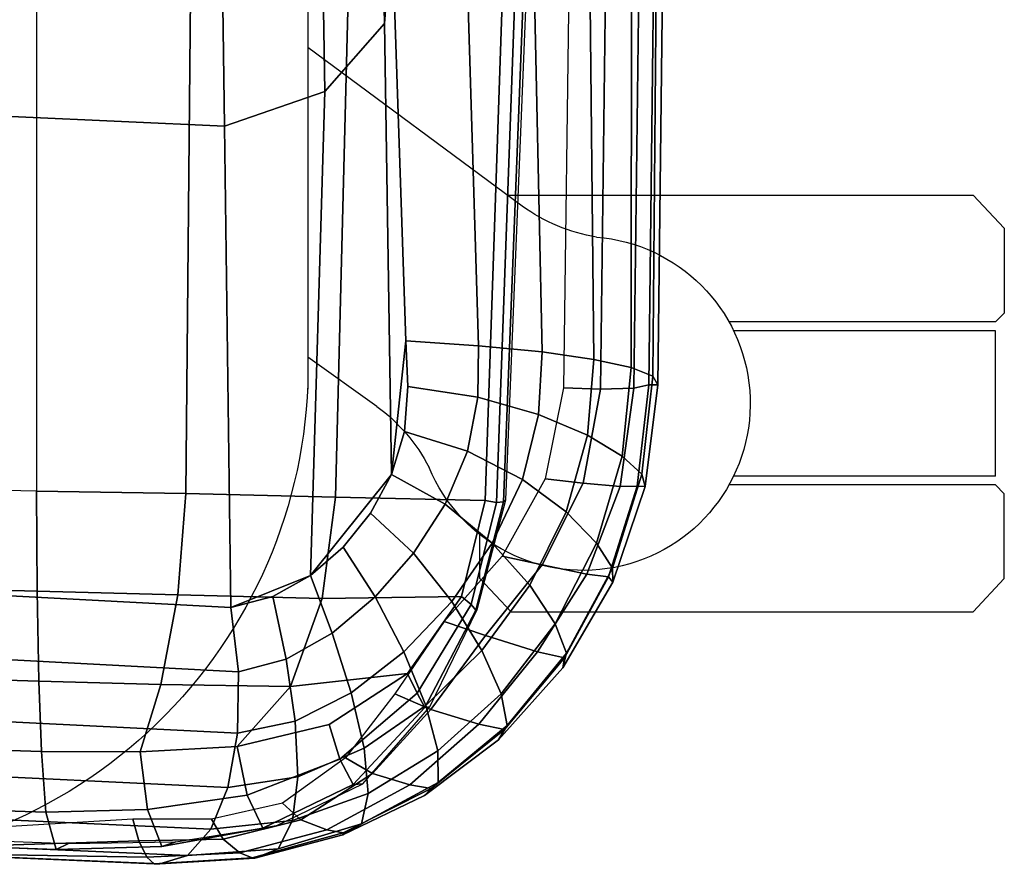
# Model space of a CAD drawing. Units: millimetres. Extents: x 3637 to 6146, y -3479 to 306.
# Drawn here: x 4203 to 4316, y -3385 to -3288 of the extents above; entities that cross this region are included whole.
import ezdxf

# ---------------------------------------------------------------- set-up
doc = ezdxf.new("R2010")
doc.units = ezdxf.units.MM
doc.header["$LTSCALE"] = 200
for name, color, linetype in [('72_HWAP_INSERT', 7, 'Continuous'), ('72_HWAP_SS_D2_ANY', 7, 'Continuous'), ('72_HWAP_SS_D3_AURN-ZODY-SEAT', 7, 'Continuous'), ('72_HWAP_SS_D3_AURN-ZODYRAME', 7, 'Continuous')]:
    doc.layers.add(name, color=color, linetype=linetype)

# ---------------------------------------------------------------- blocks, each defined once
blk = doc.blocks.new('72HCSS3SZT-20-702MA1-FRAME')
mesh = blk.add_polymesh((7, 4))
for k, corner in enumerate([(0.2137511486071162, 0.2481427024831646, 0.4187625205993652), (0.2123236679071852, 0.2488315412556403, 0.4118267036437988), (0.2111575569142587, 0.2445739765171311, 0.4052973056793213), (0.2106524763112247, 0.2376158741026302, 0.4015087287902832), (0.1691662246703345, 0.2465015235866304, 0.4271809505462646), (0.1677204795851139, 0.2472458580014063, 0.4196076725006103), (0.166429242992308, 0.2431119049069821, 0.4119079486846924), (0.1658584566102945, 0.2362110906615271, 0.4074663593292236), (0.1237077348705498, 0.2446566022845218, 0.4297390792846679), (0.1224314319624682, 0.2454200973515981, 0.422081697845459), (0.1212269027710136, 0.2413729848849471, 0.4142595977783203), (0.1207070096024836, 0.2344957883833558, 0.4096950023651123), (0.07817262062962982, 0.2427088287367951, 0.4304112281799316), (0.0770956393716915, 0.2435616109869443, 0.4227242942810058), (0.07596489443676546, 0.2397470424621133, 0.4148911968231201), (0.07549017777273548, 0.2329649709718069, 0.4102464221954346), (0.0326329160707246, 0.2407237512597931, 0.4306890213012695), (0.03175753648247337, 0.2416240354505135, 0.4230268920898437), (0.03070480883252458, 0.2379643266685889, 0.4152837116241455), (0.03027755474977312, 0.2312355464964639, 0.4106131149291992), (-0.01289516281030956, 0.2389141960156849, 0.4316640102386474), (-0.01359007103383192, 0.2397824085201137, 0.4241391304016113), (-0.01453562105962192, 0.2361144880269421, 0.4166846435546875), (-0.01490097091300413, 0.2293581174817518, 0.4121123935699463), (-0.05832154912786791, 0.2370412240998121, 0.4348560150146484), (-0.05887694764169282, 0.2379141117125982, 0.4275236137390137), (-0.05965460729566985, 0.2342753318807809, 0.4204400829315185), (-0.05992787671129918, 0.2275254289634177, 0.4160447116851806)]):
    mesh.set_mesh_vertex(divmod(k, 4), corner)
mesh = blk.add_polymesh((7, 4))
for k, corner in enumerate([(0.2637674755096668, 0.2088315361033892, 0.3832416751861572), (0.2635183870297624, 0.2090595745103201, 0.3819613996505737), (0.262720761300443, 0.2091124540311284, 0.3809474353790283), (0.2614028669340769, 0.2088951707846718, 0.3808938776016235), (0.2605175527569372, 0.2213667690302827, 0.3869334556579589), (0.2603382516863348, 0.221431760219275, 0.385210862159729), (0.2598049993503082, 0.2207990953465924, 0.38374491481781), (0.2587043882376747, 0.2198852703077137, 0.3833912784576416), (0.2550706226356851, 0.2325264076207532, 0.3921181440353393), (0.2545178462969488, 0.2325757505386719, 0.3897289003372192), (0.2536280508029449, 0.230957390020194, 0.3879485342025757), (0.2525226919169654, 0.2286943256403902, 0.387283918762207), (0.247431142233836, 0.2413440622331109, 0.3987621667861938), (0.2463012935622828, 0.2413898685481399, 0.3953536539077759), (0.2447779127105605, 0.2385212209701422, 0.392881106185913), (0.243574861146044, 0.2345208837505197, 0.391659547996521), (0.2375125373837363, 0.2461519325224799, 0.406455277633667), (0.2359894956571225, 0.2463843069053837, 0.4016491998672485), (0.2341740541451145, 0.2426184030555305, 0.3977818971633911), (0.2330571649545163, 0.2370709461247316, 0.3956251489639282), (0.2260403209693322, 0.2479820775988628, 0.413250357055664), (0.2244288640977175, 0.2484850992186693, 0.4071971412658691), (0.2227862802501477, 0.2442651290912181, 0.4019373847961425), (0.2219497034056985, 0.2376546798695927, 0.3988891696929932), (0.2137511486071162, 0.2481427024831646, 0.4187625205993652), (0.2123236679071852, 0.2488315412556403, 0.4118267036437988), (0.2111575569142587, 0.2445739765171311, 0.4052973056793213), (0.2106524763112247, 0.2376158741026302, 0.4015087287902832)]):
    mesh.set_mesh_vertex(divmod(k, 4), corner)
mesh = blk.add_polymesh((7, 4))
for k, corner in enumerate([(-0.06007135147956433, 0.2021216864595772, 0.4121610824584961), (-0.06005529746835236, 0.210706445883261, 0.4125955520629883), (-0.06000731105814339, 0.219203335189377, 0.4138945522308349), (-0.05992788276853389, 0.2275254531850806, 0.4160447116851806), (-0.01505111618098454, 0.203116429518559, 0.4076678974151611), (-0.01503937240704545, 0.2120545467405464, 0.4080843933105469), (-0.01499306800542399, 0.2209416738478467, 0.4095208850860595), (-0.0149009739398025, 0.2293581417106907, 0.4121123935699463), (0.02997373366451939, 0.2040576026920462, 0.4032996320724487), (0.03001468319780543, 0.2135598569875583, 0.4041720352172851), (0.030124375509331, 0.2228347026830306, 0.4067028400421143), (0.03027755172297475, 0.2312355707181268, 0.4106131149291992), (0.07499858350638533, 0.2049987516438705, 0.3989313667297363), (0.07507439041000907, 0.2151231821044348, 0.4004669561386108), (0.07526070413587149, 0.2246955629379954, 0.4045512998580932), (0.07549017171913874, 0.2329649709718069, 0.4102464221954346), (0.120023439409124, 0.2059399248100817, 0.3945631013870239), (0.120135181616206, 0.2166350568804774, 0.3967140117645264), (0.1204001484875334, 0.2264093391422648, 0.4022629220962524), (0.1207069974916521, 0.2344958126050187, 0.4096950023651123), (0.1650482831937552, 0.2068810979835689, 0.3901948360443115), (0.1651822260864719, 0.2180983154321439, 0.3926125663757324), (0.165497541140212, 0.2281822687145905, 0.3989046241760254), (0.1658584566102945, 0.23621111488319, 0.4074663593292236), (0.2100731269820244, 0.2078222469353932, 0.3858265949249268), (0.2101429628382903, 0.2192882379531511, 0.3877171045303345), (0.2103429021844931, 0.2295701927214395, 0.3931290803909301), (0.2106524763112247, 0.2376158983242931, 0.4015087287902832)]):
    mesh.set_mesh_vertex(divmod(k, 4), corner)
mesh = blk.add_polymesh((4, 4))
for k, corner in enumerate([(0.2100731269820244, 0.2078222469353932, 0.3858265949249268), (0.2101429628382903, 0.2192882379531511, 0.3877171045303345), (0.2103429021844931, 0.2295701927214395, 0.3931290803909301), (0.2106524763112247, 0.2376158741026302, 0.4015087287902832), (0.2271844614042493, 0.2080999189347494, 0.3842207094192505), (0.2262650407792535, 0.2196726621623384, 0.3862969150543213), (0.2243091766358702, 0.2299713310276275, 0.3914493137359619), (0.2219497034056985, 0.2376546798695927, 0.3988891696929932), (0.2442936641709821, 0.2084975690813735, 0.382557293510437), (0.2427840421660221, 0.2200992834114004, 0.3851500131607056), (0.239132884216815, 0.2301868217473384, 0.3899343141555786), (0.2330571649545163, 0.2370709461247316, 0.3956251489639282), (0.2614028669340769, 0.2088951950063347, 0.3808938776016235), (0.2587043882376747, 0.2198852945293766, 0.3833912784576416), (0.2525226919169654, 0.2286943256403902, 0.387283918762207), (0.2435748369207431, 0.2345208837505197, 0.391659547996521)]):
    mesh.set_mesh_vertex(divmod(k, 4), corner)
mesh = blk.add_polymesh((7, 4))
for k, corner in enumerate([(0.2100731269820244, 0.2078222469353932, 0.3858265949249268), (0.2271844614042493, 0.2080999189347494, 0.3842207094192505), (0.2442936641709821, 0.2084975690813735, 0.382557293510437), (0.2614028669340769, 0.2088951950063347, 0.3808938776016235), (0.2100734903324337, 0.1385565135933575, 0.3858361389160156), (0.2278039245611581, 0.1388775090235868, 0.38242893409729), (0.2460662546145613, 0.1392135592468549, 0.3775118650436401), (0.2637966646179848, 0.1395345546698081, 0.3741046602249145), (0.210073853682843, 0.06929077420500107, 0.3858456829071045), (0.227965809059242, 0.06946237831289181, 0.3815096588134765), (0.2465282903685875, 0.06963717989856377, 0.3748706018447876), (0.2644202699666494, 0.06980878400645452, 0.370534553527832), (0.2100741928115895, 2.504027361283079e-05, 0.385855251121521), (0.2280128749844152, 1.653636718401685e-05, 0.3812023859024048), (0.2466622211468348, 7.896000170148909e-06, 0.3739788684844971), (0.2646009033196606, -6.079062586650252e-07, 0.3693260032653808), (0.2100745561583608, -0.06924069247179432, 0.3858647951126098), (0.2279684494023968, -0.06942962836910738, 0.381513025856018), (0.2465347822180775, -0.0696223128325073, 0.3748526523590088), (0.2644286754621135, -0.06981124872982036, 0.370500883102417), (0.2100748952871072, -0.1385064318674267, 0.3858743633270263), (0.227803948782821, -0.1388442988391034, 0.3824531816482544), (0.2460642198566347, -0.1391973901772872, 0.3775240978240967), (0.2637932491306856, -0.1395352571489639, 0.3741029403686523), (0.210074507715035, -0.2077842405342381, 0.3858638746261597), (0.2271844614042493, -0.2080665391913499, 0.3842206851959228), (0.2442936641709821, -0.2084808549916488, 0.382557293510437), (0.2614028669340769, -0.2088951707846718, 0.3808938776016235)]):
    mesh.set_mesh_vertex(divmod(k, 4), corner)
mesh = blk.add_polymesh((7, 4))
for k, corner in enumerate([(0.2637674755096668, -0.2088315118817263, 0.3832416751861572), (0.2635183870297624, -0.2090595745103201, 0.3819613996505737), (0.262720761300443, -0.2091124540311284, 0.3809474353790283), (0.2614028669340769, -0.2088951707846718, 0.3808938776016235), (0.266605359458481, -0.1395527221684461, 0.3762414726257324), (0.2662402654641483, -0.1397284018530627, 0.3750154573440552), (0.2652271732331428, -0.1397389268895495, 0.3741022621154785), (0.2637932491306856, -0.1395352571489639, 0.3741029403686523), (0.2672143581403361, -0.0698186489607906, 0.3726662063598633), (0.2668561193459027, -0.06991858834953746, 0.3714332389831543), (0.2658557443610334, -0.06992572818126064, 0.3705071327209473), (0.2644286754621135, -0.06981124872982036, 0.370500883102417), (0.2673851568215468, -3.774766810238361e-08, 0.3714605871200561), (0.2670272813811607, -1.855660229921341e-07, 0.3702355892181396), (0.2660275846465083, -4.600879037752748e-07, 0.3693242834091187), (0.2646009033196606, -6.079062586650252e-07, 0.3693260032653808), (0.267217628286744, 0.06981908497982658, 0.3726486686706543), (0.2668563615807216, 0.06991826739249518, 0.3714289756774902), (0.2658503667844343, 0.06992401438037632, 0.3705275287628174), (0.2644202699666494, 0.06980878400645452, 0.370534553527832), (0.2666061346062634, 0.1395526373889879, 0.3762412546157837), (0.2662417188657855, 0.1397281596218818, 0.3750157238006592), (0.2652299104702251, 0.1397383939765859, 0.3741034732818603), (0.2637966646179848, 0.1395345546698081, 0.3741046602249145), (0.2637674755096668, 0.2088315361033892, 0.3832416751861572), (0.2635183870297624, 0.2090595745103201, 0.3819613996505737), (0.262720761300443, 0.2091124540311284, 0.3809474353790283), (0.2614028669340769, 0.2088951707846718, 0.3808938776016235)]):
    mesh.set_mesh_vertex(divmod(k, 4), corner)
blk = doc.blocks.new('72HCSS3SZT-20-702MA1-SEAT')
for points in [[(0.2414439592357667, 0.217488396265253, 0.4407036231994629), (0.2371291547788132, 0.2198979633321869, 0.4424160671234131), (0.2323182807922421, 0.2211512056383071, 0.4440351543426513)], [(0.2506895189289935, 0.2058998109787353, 0.4360083187103271), (0.2482962057110853, 0.2103420543644461, 0.43741826171875), (0.2451860273358761, 0.2142443355551222, 0.4390107032775879), (0.2414439592357667, 0.217488396265253, 0.4407036231994629)], [(0.2523272823345906, 0.1906176284755929, 0.433743631362915), (0.2525712354654388, 0.1958378161434666, 0.4341925865173339), (0.2521894515994063, 0.2010088546740008, 0.4348915748596191), (0.2506895189289935, 0.2058998109787353, 0.4360083187103271)]]:
    blk.add_3dface(points)
mesh = blk.add_polymesh((9, 4))
for k, corner in enumerate([(0.223539189719304, 0.2504798418012797, 0.4053677713394165), (0.2226866739256366, 0.2497360160850803, 0.4030093154907227), (0.2217969995508611, 0.2478544933328521, 0.4014352836608887), (0.221115573120187, 0.2453541372306063, 0.4010799516677857), (0.1890037008270156, 0.2489984884232399, 0.4144249462127685), (0.1885292627339368, 0.2491364645029535, 0.4128593441009522), (0.1883148983943101, 0.2489094434713479, 0.4126726306915283), (0.1880069351209386, 0.2473441562688095, 0.413046590423584), (0.1535239745135186, 0.2474866621050751, 0.4184800281524658), (0.1531040510162711, 0.2476012142215041, 0.4169932487487793), (0.1529203049649368, 0.2473754285820178, 0.4167281002044678), (0.1526547325120191, 0.2459272127161967, 0.4170129665374755), (0.117849662208755, 0.2459707178131794, 0.4203292854309082), (0.1174965466489084, 0.2460189464545692, 0.4189762187957763), (0.1173369754797022, 0.2457332323101582, 0.4186416946411133), (0.1171210487373173, 0.2444173484836938, 0.4188230304718017), (0.08213145117770182, 0.2444552095403196, 0.4210063274383545), (0.08184992766473442, 0.2444271831482183, 0.4198169136047363), (0.08170885705840192, 0.2440722871760954, 0.4194221218109131), (0.08154488329819287, 0.2429078233690234, 0.4194951309204101), (0.04640866193949478, 0.2429399677275796, 0.4214236469268799), (0.04619883039049455, 0.2428356863019872, 0.4204037963867187), (0.0460764147755981, 0.2424116327310912, 0.4199595890045166), (0.04596448786105611, 0.2413986131650745, 0.4199301334381103), (0.01068921854675864, 0.2414244594547199, 0.4220545677185059), (0.01054647198907332, 0.2412538787830272, 0.4211720149993896), (0.01044877779349918, 0.2407698966999305, 0.4206650691986084), (0.01038679408520693, 0.2398891849516076, 0.4205356197357177), (-0.02499518883269047, 0.239908539391763, 0.4236952621459961), (-0.02507919835989014, 0.2396914983764873, 0.4229199703216552), (-0.02513844559143763, 0.239165949060407, 0.4223875415802002), (-0.02515381529156002, 0.2383792964901659, 0.4221975337982178), (-0.06059570174329565, 0.2383936367041315, 0.4266717277526855), (-0.06063513126355247, 0.2381599300351809, 0.4259279262542724), (-0.06063837718829745, 0.2376204038591823, 0.4253686580657959), (-0.06061376628713333, 0.2368703769679996, 0.4251464817047119)]):
    mesh.set_mesh_vertex(divmod(k, 4), corner)
mesh = blk.add_polymesh((2, 9))
for k, corner in enumerate([(0.223539189719304, 0.2504798418012797, 0.4053677713394165), (0.1890037008270156, 0.2489984884232399, 0.4144249462127685), (0.1535239745135186, 0.2474866621050751, 0.4184800281524658), (0.117849662208755, 0.2459707178131794, 0.4203292854309082), (0.08213145117770182, 0.2444552095403196, 0.4210063274383545), (0.04640866193949478, 0.2429399677275796, 0.4214236469268799), (0.01068921854675864, 0.2414244594547199, 0.4220545677185059), (-0.02499518883269047, 0.239908539391763, 0.4236952621459961), (-0.06059570174329565, 0.2383936367041315, 0.4266717277526855), (0.2241765054714051, 0.2504798418012797, 0.4195687213897705), (0.1893525530831539, 0.2489892351150047, 0.4270390018463134), (0.1538426929473644, 0.2474771907800459, 0.4305483806610107), (0.1181863180172513, 0.245962578774197, 0.4320822017669678), (0.08250053596566431, 0.2444485723463004, 0.4326849750518799), (0.04681126272771508, 0.2429348323857994, 0.433071773147583), (0.0111264170591312, 0.2414208017362398, 0.4337231868743897), (-0.02452443874062737, 0.2399062623953796, 0.4353765258789062), (-0.06006923193854163, 0.238393321800686, 0.4385595680236816)]):
    mesh.set_mesh_vertex(divmod(k, 9), corner)
mesh = blk.add_polymesh((9, 7))
for k, corner in enumerate([(-0.06006923193854163, 0.238393321800686, 0.4385595680236816), (-0.0591293728830351, 0.2372636184663861, 0.4460676368713379), (-0.05817768678753055, 0.2339239967332105, 0.4528826278686523), (-0.05729957904986804, 0.2287067764264066, 0.458404093170166), (-0.05657499876178917, 0.222060694693937, 0.4621201454162597), (-0.05607051162587595, 0.214590608025901, 0.4636871040344238), (-0.05583011326962151, 0.2069769012450706, 0.4629790561676025), (-0.02452443874062737, 0.2399062623953796, 0.4353765258789062), (-0.02346567493805196, 0.2388163822179195, 0.4428574645996093), (-0.0223823729029391, 0.2355699476247537, 0.4496738605499268), (-0.02138233856021543, 0.2304749340037233, 0.4552213901519775), (-0.02056745976369712, 0.2239519310023752, 0.4589812866210937), (-0.02002173998334911, 0.2165794643369736, 0.4606036682128906), (-0.01980567244390841, 0.2090095291132457, 0.4599505588531494), (0.0111264170591312, 0.2414208017362398, 0.4337231868743897), (0.01244097087328555, 0.2403526983252959, 0.441113627243042), (0.01372704032837646, 0.2371438583359122, 0.4478864212036133), (0.01486105086951284, 0.2321005373014486, 0.4534408786773682), (0.01572651251626667, 0.2256315765407635, 0.4572545509338379), (0.01623672846471891, 0.2183084285716177, 0.4589755699157715), (0.01633097992089461, 0.2107707103714347, 0.4584484218597412), (0.04681126272771508, 0.2429348323857994, 0.433071773147583), (0.04847256817811285, 0.241879155539209, 0.4403188598632812), (0.05000810005731182, 0.238677509878471, 0.4469917568206787), (0.05128315849287901, 0.2336474390031071, 0.4525061973571777), (0.0521717609881307, 0.227195119667158, 0.4563461761474609), (0.0525945731169486, 0.2198957347864052, 0.4581683517456054), (0.05250171904481249, 0.2123851224896498, 0.4578038875579834), (0.08250053596566431, 0.2444485723463004, 0.4326849750518799), (0.08455417757068062, 0.2434029724099673, 0.439766374206543), (0.0863627941616869, 0.2401991466540494, 0.4463211582183838), (0.08778278379395488, 0.2351708198548295, 0.4517852142333984), (0.08868116645680857, 0.2287240234363708, 0.455650772857666), (0.08899089803526294, 0.221441497989872, 0.4575853931427002), (0.08867839894446661, 0.2139578220376279, 0.4574060436248779), (0.1181863180172513, 0.245962578774197, 0.4320822017669678), (0.1206320626261004, 0.2449300836597104, 0.4389929233551025), (0.1227131492632907, 0.2417316112550907, 0.4454170951843262), (0.1242772616387811, 0.2367148147604894, 0.4508144886016845), (0.1251846190461947, 0.2302833517096587, 0.4546893489837646), (0.1253806584354606, 0.2230251949295052, 0.4567239147186279), (0.1248482660303125, 0.2155714832333615, 0.4567246898651123), (0.1538426929473644, 0.2474771907800459, 0.4305483806610107), (0.1566341407778964, 0.2464663028731593, 0.4373027164459228), (0.1589620631202706, 0.243298012734158, 0.4435943866729736), (0.160663836668391, 0.2383244306547567, 0.4489094207763672), (0.1615909360880323, 0.2319395006197738, 0.4527681484222412), (0.1616969494825753, 0.2247281433083117, 0.4548712661743164), (0.1609764144886867, 0.217310742380505, 0.4550216930389404), (0.1893525530831539, 0.2489892351150047, 0.4270390018463134), (0.1923970014577208, 0.2480150697738281, 0.433675951385498), (0.1949207451834809, 0.24492172661121, 0.4398568725585937), (0.1967474384291563, 0.2400483322126092, 0.4450915336608887), (0.197716068745649, 0.2337659637487377, 0.448916833114624), (0.1977796186438354, 0.2266412532771938, 0.4510514411926269), (0.1969344788558374, 0.2192709909431869, 0.4513009414672851), (0.2241765054714051, 0.2504798418012797, 0.4195687213897705), (0.2273458129893697, 0.2495358587257215, 0.426182271194458), (0.2300159988408268, 0.2465116004968877, 0.4323738506317139), (0.2319839262017922, 0.2417290920275263, 0.4376465908050537), (0.2330621791843441, 0.2355385057453532, 0.4415277008056641), (0.2331817939775647, 0.228487313077494, 0.443726985168457), (0.2323182807922421, 0.2211512056383071, 0.4440351543426513)]):
    mesh.set_mesh_vertex(divmod(k, 7), corner)
mesh = blk.add_polymesh((9, 4))
for k, corner in enumerate([(0.221115573120187, 0.2453541372306063, 0.4010799516677857), (0.2217969995508611, 0.2478544933328521, 0.4014352836608887), (0.2226866739256366, 0.2497360160850803, 0.4030093154907227), (0.223539189719304, 0.2504798418012797, 0.4053677713394165), (0.2300908489232825, 0.2453758413321339, 0.3950142850875855), (0.2314216785416647, 0.2476496608724119, 0.3957938886642456), (0.2333603441220475, 0.2492114841443254, 0.3982761014938354), (0.2347457731229952, 0.2497825975442538, 0.4011830461502075), (0.2382373477921647, 0.2435382839175873, 0.3883336366653442), (0.2403458189000958, 0.2454477361679892, 0.3893235471725464), (0.2433145814902673, 0.2465991193748778, 0.3925134202957153), (0.2451705970779585, 0.2469477657286916, 0.3959581228256225), (0.2454204364767065, 0.2383684202213772, 0.3821326343536377), (0.2485373489362246, 0.2401503366490942, 0.3834163011550903), (0.2527936298356508, 0.2414413431179128, 0.3876000089645386), (0.2552239805227146, 0.2418630954707623, 0.3918013998031616), (0.2510782791141537, 0.2310367214231519, 0.3765852016448974), (0.2552105365757598, 0.2327998889959417, 0.3776564540863037), (0.2606813751226582, 0.2344876009010477, 0.3819595344543457), (0.2636294025433017, 0.2351205806698999, 0.3864791955947876), (0.2567235982896818, 0.2227298883444746, 0.3725951351165772), (0.2614721456520783, 0.2243480792967603, 0.3730071981430054), (0.267416453360056, 0.2261980632756604, 0.3766000020980835), (0.2704831024166197, 0.2269160427094903, 0.3809912069320678), (0.2633528932565241, 0.2152765157734393, 0.3683878580093384), (0.2679541870129469, 0.2162714162841439, 0.3681670381546021), (0.2730396566403215, 0.2173403190608951, 0.3710327062606811), (0.2755249216097582, 0.2176356256459258, 0.3752539602279663), (0.2682669343957969, 0.2064029779430712, 0.3646536624908447), (0.2726337463391246, 0.2068971096014138, 0.3639297241210938), (0.2768697038663959, 0.2073023174307309, 0.366178133392334), (0.2788134321199323, 0.2072388038650388, 0.3702237197875977), (0.2703664428699994, 0.1960123331082286, 0.3623928750991821), (0.2746025941851258, 0.1961596351611661, 0.3614689247131347), (0.2784387941355817, 0.1960216954248608, 0.3634661380767822), (0.2801353717804886, 0.195665164377715, 0.367435905456543)]):
    mesh.set_mesh_vertex(divmod(k, 4), corner)
mesh = blk.add_polymesh((2, 9))
for k, corner in enumerate([(0.2801353717804886, 0.195665164377715, 0.367435905456543), (0.2788134321199323, 0.2072388038650388, 0.3702237197875977), (0.2755249216097582, 0.2176356256459258, 0.3752539602279663), (0.2704831024166197, 0.2269160427094903, 0.3809912069320678), (0.2636294025433017, 0.2351205806698999, 0.3864791955947876), (0.2552239805227146, 0.2418630954707623, 0.3918013998031616), (0.2451705970779585, 0.2469477657286916, 0.3959581228256225), (0.2347457731229952, 0.2497825975442538, 0.4011830461502075), (0.223539189719304, 0.2504798418012797, 0.4053677713394165), (0.2811630222313397, 0.195665164377715, 0.3903304866790772), (0.2797399259579834, 0.2072702457444393, 0.3910187925338745), (0.2760363729466917, 0.2182410150562646, 0.3927606193542481), (0.2703031957644271, 0.2280524316811352, 0.3955933921813964), (0.2629613958342816, 0.2362778259266634, 0.3995524044036865), (0.2544599525463127, 0.2426508380885934, 0.4044904750823974), (0.2451478755938297, 0.2471633775712689, 0.409989073562622), (0.2350748954777373, 0.2498323038089438, 0.4153457233428955), (0.2241765054714051, 0.2504798418012797, 0.4195687213897705)]):
    mesh.set_mesh_vertex(divmod(k, 9), corner)
mesh = blk.add_polymesh((9, 7))
for k, corner in enumerate([(0.2241765054714051, 0.2504798418012797, 0.4195687213897705), (0.2273458129893697, 0.2495358587257215, 0.426182271194458), (0.2300159988408268, 0.2465116004968877, 0.4323738506317139), (0.2319839262017922, 0.2417290920275263, 0.4376465908050537), (0.2330621791843441, 0.2355385057453532, 0.4415277008056641), (0.2331817939775647, 0.228487313077494, 0.443726985168457), (0.2323182807922421, 0.2211512056383071, 0.4440351543426513), (0.2350748954777373, 0.2498323038089438, 0.4153457233428955), (0.2377503862371668, 0.2487637886079028, 0.4222047039031982), (0.2393663244256459, 0.2455215204245178, 0.4288448993682861), (0.2399831714647007, 0.2405071220418904, 0.4346750667572021), (0.2396779090886412, 0.2341492010091315, 0.4391271690368652), (0.2386461648929981, 0.2270649192796554, 0.441810290145874), (0.2371291547788132, 0.2198979633321869, 0.4424160671234131), (0.2451478755938297, 0.2471633775712689, 0.409989073562622), (0.247283743286971, 0.2459039583191043, 0.417256653213501), (0.2480260187148815, 0.2424307207111269, 0.4244830532073974), (0.2475582662591478, 0.2372519186028512, 0.4310074127197265), (0.2460830413801887, 0.2308997142827138, 0.4361894123077392), (0.243921521185257, 0.2240719091423671, 0.4395518039703369), (0.2414439592357667, 0.217488396265253, 0.4407036231994629), (0.2544599525463127, 0.2426508380885934, 0.4044904750823974), (0.2560233745571168, 0.2411883546810714, 0.4122360294342041), (0.2560065393445257, 0.2375555337930564, 0.4200418029785156), (0.2546243078249972, 0.2323614225388155, 0.4272234382629395), (0.252113874816132, 0.2262343740439974, 0.433113243484497), (0.2488311294546293, 0.2199361877428601, 0.4371865898132324), (0.2451860273358761, 0.2142443355551222, 0.4390107032775879), (0.2629613958342816, 0.2362778259266634, 0.3995524044036865), (0.2639422225947783, 0.2346578666692949, 0.4077705074310303), (0.2632392131818051, 0.2310304233542411, 0.4160521724700927), (0.261047970961954, 0.2260634542471962, 0.4237424491882324), (0.2575900909432676, 0.2204392578132683, 0.4301988380432129), (0.2532061288839031, 0.2149364686993067, 0.4348988418579101), (0.2482962057110853, 0.2103420543644461, 0.43741826171875), (0.2703031957644271, 0.2280524316811352, 0.3955933921813964), (0.2707342014327878, 0.2263722047791816, 0.4042250358581543), (0.2694270380015951, 0.2229931474721525, 0.4128350723266601), (0.2665333435070352, 0.2185692895873217, 0.4208422386169434), (0.2622346475618542, 0.2137639142965782, 0.4276734107971191), (0.2568314647687657, 0.2092995307903038, 0.4328526004791259), (0.2506895189289935, 0.2058998109787353, 0.4360083187103271), (0.2760363729466917, 0.2182410150562646, 0.3927606193542481), (0.2759939336792741, 0.216628225898603, 0.4017154022216797), (0.2741752220135822, 0.2137659248328418, 0.4105179172515869), (0.2706888553620956, 0.2102059192693559, 0.4186792892456054), (0.2656767824155395, 0.2065048854856286, 0.4257151969909668), (0.2593999610908213, 0.2032463876748807, 0.4312183494567871), (0.2521894515994063, 0.2010088546740008, 0.4348915748596191), (0.2797399259579834, 0.2072702457444393, 0.3910187925338745), (0.2793383758544223, 0.205876968386292, 0.4001894779205322), (0.2770971609097614, 0.2038096769319964, 0.409096443939209), (0.2731127626429952, 0.2014190646150382, 0.4173257381439209), (0.2675172466260847, 0.1990575202944456, 0.4244653217315674), (0.2605618087764014, 0.197081514452293, 0.4301659912109375), (0.2525712354654388, 0.1958378161434666, 0.4341925865173339), (0.2811630222313397, 0.195665164377715, 0.3903304866790772), (0.2805950820911676, 0.1946651648540865, 0.3995714923858643), (0.278118222617195, 0.1936744186386932, 0.4084891651153564), (0.2738469232572243, 0.1927348684330354, 0.4167066383361816), (0.26793211956101, 0.1918889050502912, 0.4238479175567627), (0.2606439016344666, 0.19117435321823, 0.4295945629119873), (0.2523272823345906, 0.1906176284755929, 0.433743631362915)]):
    mesh.set_mesh_vertex(divmod(k, 7), corner)
mesh = blk.add_polymesh((9, 9))
for k, corner in enumerate([(0.2323182807922421, 0.2211512056383071, 0.4440351543426513), (0.1969344788558374, 0.2192709909431869, 0.4513009414672851), (0.1609764144886867, 0.217310742380505, 0.4550216930389404), (0.1248482660303125, 0.2155714832333615, 0.4567246898651123), (0.08867839894446661, 0.2139578220376279, 0.4574060436248779), (0.05250171904481249, 0.2123851224896498, 0.4578038875579834), (0.01633097992089461, 0.2107707103714347, 0.4584484218597412), (-0.01980567244390841, 0.2090095291132457, 0.4599505588531494), (-0.05583011326962151, 0.2069769012450706, 0.4629790561676025), (0.2315871480932401, 0.1660429414769169, 0.4378609672546386), (0.1962140649811772, 0.1644442018514383, 0.4449260883331299), (0.1602842934626096, 0.1629684803992859, 0.4481178993225097), (0.124196125601884, 0.1618255390203558, 0.4490729766845703), (0.08807209510632674, 0.1608628070825944, 0.4488970184326171), (0.05194125180423725, 0.1599375001896988, 0.4484375988006591), (0.01581049630476627, 0.1589086749081616, 0.4483342136383057), (-0.02029787380524795, 0.1576149190877913, 0.4493073616027832), (-0.05631158823962323, 0.1558768589966348, 0.452135241317749), (0.2308146903997113, 0.1108181994422921, 0.4328914546966552), (0.1954606831568526, 0.1096611116445274, 0.4398345386505127), (0.1595811750412395, 0.1086708135626395, 0.4427045185089111), (0.1235640663144295, 0.1079803033862845, 0.4432046333312988), (0.0875214867592149, 0.1074501031907857, 0.4425071468353271), (0.05147210044742678, 0.1069480504957028, 0.44152610206604), (0.01541240408550948, 0.1063433756862651, 0.4409677543640136), (-0.02064570565198665, 0.1054899515147554, 0.441619119644165), (-0.05664035935478751, 0.1042280736000976, 0.4443249137878418), (0.2303445640573045, 0.05544931044278201, 0.4298644592285156), (0.1950020871154265, 0.05484361219714629, 0.4367316757202148), (0.1591529671677563, 0.0543471187556861, 0.4394017646789551), (0.1231788427357969, 0.05402414913260145, 0.4396192417144775), (0.08718553948347108, 0.05379350671864813, 0.4385976955413818), (0.05118542342097498, 0.05357790093694348, 0.4372926879882812), (0.01516870529667358, 0.05330078001134098, 0.4364517024993896), (-0.02085900416204822, 0.05287738046899904, 0.4369031768798828), (-0.0568421215066337, 0.05221572632581228, 0.4395331035614014), (0.2301845447545929, 3.898901923093945e-06, 0.4288335628509521), (0.1948459314335196, 3.922854375559837e-06, 0.4356732131958008), (0.1590069610610954, 3.985980583820492e-06, 0.4382706806182861), (0.1230471768394636, 4.07523475587368e-06, 0.4383854507446289), (0.08707032122765668, 4.177541995886713e-06, 0.437246227645874), (0.0510866528020415, 4.279856511857361e-06, 0.4358234947204589), (0.01508428094530245, 4.369110683910549e-06, 0.434879850769043), (-0.02093328045521048, 4.432244168128818e-06, 0.435258655166626), (-0.05691255083002034, 4.46826743427664e-06, 0.4378610641479492), (0.23034793109764, -0.05544038415246177, 0.4298863086700439), (0.195005345154641, -0.05483457083755638, 0.4367537189483642), (0.1591559708613204, -0.05433777460712008, 0.4394241954803467), (0.1231814709681203, -0.05401437501859618, 0.4396422538757324), (0.0871877498611866, -0.05378324208140839, 0.4386213859558105), (0.05118720989048597, -0.05356713972287253, 0.4373170082092285), (0.01517012841577525, -0.05328958277823403, 0.4364765556335449), (-0.02085783992879442, -0.05286588650051272, 0.4369284175872802), (-0.05684105568070663, -0.05220408702007262, 0.4395585380554199), (0.2308141817084106, -0.1108102178550325, 0.432888402557373), (0.1954601502402511, -0.1096531906150631, 0.4398303237915039), (0.1595805452343484, -0.1086630863210303, 0.4426972030639648), (0.123563315391948, -0.107972842597519, 0.4431930061340332), (0.08752059655307676, -0.1074429451909964, 0.4424905296325684), (0.05147106490039732, -0.1069412074066349, 0.4415045917510986), (0.01541124741925159, -0.106336799050041, 0.4409418838500976), (-0.02064695012450102, -0.1054835565591929, 0.4415901969909668), (-0.05664163107940112, -0.1042217270878609, 0.444294828414917), (0.2315827878956043, -0.1660380120301852, 0.4378330619812011), (0.1962099349038908, -0.1644388727218029, 0.4449005569458008), (0.1602807810777449, -0.1629621459942427, 0.4480985206604003), (0.1241934973731986, -0.1618177512136754, 0.4490624153137207), (0.08807047214577324, -0.1608533720936975, 0.4488964855194091), (0.05194064016177435, -0.159926430133055, 0.4484470943450928), (0.01581076276124804, -0.1588961514498806, 0.4483524780273437), (-0.02029698662590818, -0.1576013903613784, 0.4493318271636963), (-0.05631046790949767, -0.1558629184728488, 0.4521620323181152), (0.2323182807922421, -0.2211424852357595, 0.4440351543426513), (0.1969344788558374, -0.2192622705479153, 0.4513009414672851), (0.1609764144886867, -0.2173020219779573, 0.4550216930389404), (0.1248482660303125, -0.2155627628308139, 0.4567246898651123), (0.08867839894446661, -0.2139491016423563, 0.4574060436248779), (0.05250171904481249, -0.2123764020943781, 0.4578038875579834), (0.01633097992089461, -0.210761989976163, 0.4584484218597412), (-0.01980567395730759, -0.209000808717974, 0.4599505588531494), (-0.05583011326962151, -0.2069681566208601, 0.4629790561676025)]):
    mesh.set_mesh_vertex(divmod(k, 9), corner)
mesh = blk.add_polymesh((9, 4))
for k, corner in enumerate([(0.2523272823345906, 0.1906176284755929, 0.433743631362915), (0.2506895189289935, 0.2058998109787353, 0.4360083187103271), (0.2414439592357667, 0.217488396265253, 0.4407036231994629), (0.2323182807922421, 0.2211512056383071, 0.4440351543426513), (0.250731328393158, 0.1430592426331714, 0.4300364933013916), (0.2499058458342915, 0.1542918661143631, 0.4312580757141113), (0.2430546167379362, 0.1620720598220942, 0.4340323249816894), (0.2315871480932401, 0.1660429414769169, 0.4378609672546386), (0.2495549467093952, 0.09542237319692504, 0.4273268718719482), (0.2488341815951571, 0.1033805720362579, 0.427962540435791), (0.2421774415961409, 0.1083218280764413, 0.429648726272583), (0.2308146903997113, 0.1108181994422921, 0.4328914546966552), (0.2488294338218111, 0.04772864556434797, 0.4256555591583252), (0.2481748952850467, 0.05184887008363148, 0.4259397472381591), (0.2416411129015614, 0.05424619226687355, 0.4269732112884521), (0.2303445640573045, 0.05544931044278201, 0.4298644592285156), (0.2485874185549619, 4.030742275062948e-06, 0.4250940139770508), (0.2479541238790262, 3.996567102149129e-06, 0.4252565040588379), (0.2414598255163583, 3.933084371965379e-06, 0.4260639644622802), (0.2301845447545929, 3.898901923093945e-06, 0.4288335628509521), (0.2488347387297836, -0.04772019162192009, 0.4256675254821777), (0.2481796672836936, -0.05184028897201642, 0.4259542812347412), (0.2416449644078966, -0.05423739313846454, 0.426992493057251), (0.23034793109764, -0.05544038415246177, 0.4298863086700439), (0.2495547286998772, -0.09541413727129111, 0.4273264358520508), (0.2488338909133745, -0.1033723966611433, 0.4279614261627197), (0.2421770055771049, -0.108313773824193, 0.4296463523864746), (0.2308141817084106, -0.1108102178550325, 0.432888402557373), (0.2507492052063753, -0.1430491051651188, 0.4300622184753418), (0.2499179574951995, -0.1542830730468268, 0.431269896697998), (0.2430560216889717, -0.1620657738676528, 0.4340183238983154), (0.2315827878956043, -0.1660380120301852, 0.4378330619812011), (0.2523272823345906, -0.1906089080803213, 0.433743631362915), (0.2506895189289935, -0.2058910905834637, 0.4360083187103271), (0.2414439592357667, -0.2174796758627053, 0.4407036231994629), (0.2323182807922421, -0.2211424852357595, 0.4440351543426513)]):
    mesh.set_mesh_vertex(divmod(k, 4), corner)
mesh = blk.add_polymesh((9, 4))
for k, corner in enumerate([(0.2801353717804886, -0.1956564439751673, 0.367435905456543), (0.2784387941355817, -0.1960129750223132, 0.3634661380767822), (0.2746025941851258, -0.1961509147658944, 0.3614689247131347), (0.2703664428699994, -0.196003612705681, 0.3623928750991821), (0.2807275836930785, -0.1468397047065082, 0.363378134727478), (0.2790464363097271, -0.1471513378128293, 0.3593979755401611), (0.2752388441076619, -0.147250932022871, 0.3573814804077148), (0.2710181230540911, -0.1471020191165735, 0.3582950632095337), (0.2811536962508399, -0.09793844418163644, 0.3604860147476196), (0.2794843940719147, -0.09816733646584908, 0.356496166229248), (0.2756988451001234, -0.09823203697305871, 0.354461721611023), (0.2714899692546169, -0.09811453566362616, 0.3553656150817871), (0.2814104635253898, -0.04898107638291549, 0.3587556213378906), (0.2797481134402915, -0.04910182058665669, 0.3547608554840088), (0.2759754997241544, -0.04913358039630111, 0.3527172786712646), (0.2717736244194384, -0.04906932196900016, 0.3536162548065185), (0.2814962383272359, 4.122521204408258e-06, 0.3581785974502563), (0.2798362621324486, 4.199093382339925e-06, 0.3541818937301636), (0.2760680570609111, 4.341294697951525e-06, 0.3521346591949463), (0.2718685314175673, 4.417866875883192e-06, 0.3530316974639893), (0.2814108995444258, 0.04898943040461745, 0.3587521574020386), (0.2797485494629655, 0.04911032297968632, 0.3547565195083618), (0.2759759115215275, 0.04914235832984559, 0.3527112955093384), (0.2717740119951486, 0.04907824523252202, 0.3536093753814697), (0.2811548105237307, 0.09794711613358231, 0.3604798862457275), (0.2794857505796244, 0.09817622036644025, 0.3564877607345581), (0.2757006134015683, 0.09824130239576334, 0.3544490285873413), (0.2714919797908806, 0.09812401304225205, 0.35535062084198), (0.2807297395702335, 0.1468492002459243, 0.3633647876739502), (0.2790484710676537, 0.1471609544751118, 0.3593833930969238), (0.2752407093030342, 0.1472607788091409, 0.3573646209716796), (0.271019867133873, 0.1471119991329033, 0.3582769441604614), (0.2801353717804886, 0.195665164377715, 0.367435905456543), (0.2784387941355817, 0.1960216954248608, 0.3634661380767822), (0.2746025941851258, 0.1961596351611661, 0.3614689247131347), (0.2703664428699994, 0.1960123331082286, 0.3623928750991821)]):
    mesh.set_mesh_vertex(divmod(k, 4), corner)
mesh = blk.add_polymesh((9, 7))
for k, corner in enumerate([(0.2523272823345906, -0.1906089080803213, 0.433743631362915), (0.2606439016344666, -0.1911656328229583, 0.4295945629119873), (0.26793211956101, -0.1918801846477436, 0.4238479175567627), (0.2738469232572243, -0.1927261480304878, 0.4167066383361816), (0.278118222617195, -0.1936656982434215, 0.4084891651153564), (0.2805950820911676, -0.1946564444515388, 0.3995714923858643), (0.2811630222313397, -0.1956564439751673, 0.3903304866790772), (0.2507492052063753, -0.1430491051651188, 0.4300622184753418), (0.2592269823071547, -0.1434931550975307, 0.4259408615112305), (0.2669181310666318, -0.1439842103936826, 0.420263349533081), (0.2733567399991443, -0.1445467729572556, 0.4132119873046875), (0.2781518445954134, -0.1451948801986873, 0.4050844310760498), (0.2810316349023196, -0.1459384031331865, 0.3962359401702881), (0.2817607328397571, -0.1467876245515072, 0.3870225732803345), (0.2495547286998772, -0.09541413727129111, 0.4273264358520508), (0.2581511032112758, -0.09572504367679358, 0.4231684047698974), (0.2661387697226019, -0.09603670101205353, 0.4173993286132812), (0.2729628444685659, -0.09638481445290381, 0.4102288845062256), (0.2781434148782864, -0.09679727716138586, 0.4019822706222534), (0.2813196987153788, -0.0972988151042955, 0.3930421913146973), (0.2821674182887364, -0.09791446914459812, 0.3837921987533569), (0.2488347387297836, -0.04772019162192009, 0.4256675254821777), (0.2575026205049653, -0.04788008375180652, 0.4214886138916015), (0.2656689825053036, -0.04803113436355488, 0.4156673606872558), (0.2727254074088705, -0.04819703690736787, 0.4084290912628173), (0.278138327979832, -0.04839730932872044, 0.4001146036148071), (0.2814933557492623, -0.04864977393299341, 0.3911223472595214), (0.2824125583647401, -0.04897242865263252, 0.3818514741897583), (0.2485874185549619, 4.030742275062948e-06, 0.4250940139770508), (0.2572796932217898, 4.040528438054025e-06, 0.4209093856811523), (0.2655071222288825, 4.064975655637681e-06, 0.4150737438201904), (0.2726429027570703, 4.096764314454049e-06, 0.4078167739868164), (0.2781351789490145, 4.128545697312802e-06, 0.3994836101531982), (0.2815512252818735, 4.153000190854073e-06, 0.3904769651412964), (0.2824948450106604, 4.162779077887535e-06, 0.3812003511428833), (0.2488294338218111, 0.04772864556434797, 0.4256555591583252), (0.2574978242882935, 0.0478885528355022, 0.4214765991210938), (0.2656654458987759, 0.04803963675658451, 0.4156552490234375), (0.2727234937665344, 0.04820558471692493, 0.4084168342590332), (0.2781380373016873, 0.04840589952800656, 0.4001022012710571), (0.2814943246848998, 0.0486584004611359, 0.3911097995758057), (0.2824140117627394, 0.04898106730252039, 0.3818389022827148), (0.2495549467093952, 0.09542237319692504, 0.4273268718719482), (0.2581515392303118, 0.09573338255722774, 0.4231669029235839), (0.2661397386546014, 0.09604528212366858, 0.417393078994751), (0.272964540101384, 0.0963937165288371, 0.4102164337158203), (0.2781458129866223, 0.09680650019436143, 0.4019636186599732), (0.2813226539619791, 0.09730828642932465, 0.3930187673568725), (0.2821705915448547, 0.09792403736355482, 0.3837668853759765), (0.250731328393158, 0.1430592426331714, 0.4300364933013916), (0.2592107769014547, 0.1435033652305719, 0.4259141674041748), (0.2669061162960134, 0.1439946143145789, 0.4202344268798828), (0.2733501512520888, 0.1445574069948634, 0.4131800609588623), (0.2781507061008597, 0.145205756474752, 0.4050495494842529), (0.2810346628175466, 0.1459494610753609, 0.3961987573623657), (0.2817654321661394, 0.1467987551659462, 0.3869844942092895), (0.2523272823345906, 0.1906176284755929, 0.433743631362915), (0.2606439016344666, 0.19117435321823, 0.4295945629119873), (0.26793211956101, 0.1918889050502912, 0.4238479175567627), (0.2738469232572243, 0.1927348684330354, 0.4167066383361816), (0.278118222617195, 0.1936744186386932, 0.4084891651153564), (0.2805950820911676, 0.1946651648540865, 0.3995714923858643), (0.2811630222313397, 0.195665164377715, 0.3903304866790772)]):
    mesh.set_mesh_vertex(divmod(k, 7), corner)
mesh = blk.add_polymesh((2, 9))
for k, corner in enumerate([(0.2801353717804886, -0.1956564439751673, 0.367435905456543), (0.2807275836930785, -0.1468397047065082, 0.363378134727478), (0.2811536962508399, -0.09793844418163644, 0.3604860147476196), (0.2814104635253898, -0.04898107638291549, 0.3587556213378906), (0.2814962383272359, 4.122521204408258e-06, 0.3581785974502563), (0.2814108995444258, 0.04898943040461745, 0.3587521574020386), (0.2811548105237307, 0.09794711613358231, 0.3604798862457275), (0.2807297395702335, 0.1468492002459243, 0.3633647876739502), (0.2801353717804886, 0.195665164377715, 0.367435905456543), (0.2811630222313397, -0.1956564439751673, 0.3903304866790772), (0.2817607328397571, -0.1467876245515072, 0.3870225732803345), (0.2821674182887364, -0.09791446914459812, 0.3837921987533569), (0.2824125583647401, -0.04897242865263252, 0.3818514741897583), (0.2824948450106604, 4.162779077887535e-06, 0.3812003511428833), (0.2824140117627394, 0.04898106730252039, 0.3818389022827148), (0.2821705915448547, 0.09792403736355482, 0.3837668853759765), (0.2817654321661394, 0.1467987551659462, 0.3869844942092895), (0.2811630222313397, 0.195665164377715, 0.3903304866790772)]):
    mesh.set_mesh_vertex(divmod(k, 9), corner)
blk = doc.blocks.new('72HCSS2SZT-XX-0XXMA1-SEAT')
for p, q in [((0.2608275386810419, 0.2178371637346572), (0.2643869628918765, 0.2216389181121485)), ((0.2643869628918765, 0.2216389181121485), (0.3172629020700697, 0.2216389181121485)), ((0.3172629020700697, 0.2216389181121485), (0.3208223262772663, 0.2178371637346572)), ((0.2608275386810419, 0.2178371637346572), (0.2608275386810419, 0.2128004314436112)), ((0.3208223262772663, 0.2178371637346572), (0.3208223262772663, 0.2081251838681055)), ((0.3208223262772663, 0.2081251838681055), (0.3198063272466243, 0.2071091848338256)), ((0.3198063272466243, 0.2071091848338256), (0.2893199613572506, 0.2071091848338256)), ((0.3198063272466243, 0.2060931858068216), (0.2898488050450396, 0.2060931858068216)), ((0.3198063272466243, 0.2060931858068216), (0.3198063272466243, 0.1894719861957128)), ((0.2490197080624057, 0.1981207073185942), (0.2411180101407808, 0.1924879963844432)), ((0.2411180101407808, -0.1956564439751673), (0.2411180101407808, 0.1961478626253665)), ((0.3198063272466243, 0.1894719861957128), (0.2898488050450396, 0.1894719861957128)), ((0.3198063272466243, 0.1884559871687088), (0.2893199613572506, 0.1884559871687088)), ((0.3208223262772663, 0.1874399881344289), (0.3198063272466243, 0.1884559871687088)), ((0.3208223262772663, 0.1777280082678772), (0.3208223262772663, 0.1874399881344289)), ((0.3172629020700697, 0.1739262538903859), (0.3208223262772663, 0.1777280082678772)), ((0.2656641620633309, 0.1752115921044606), (0.2411180101407808, 0.1570371563939261)), ((0.2639281972878962, 0.1739262538903859), (0.3172629020700697, 0.1739262538903859))]:
    blk.add_line(p, q)
for centre, radius, start, end in [((0.1841307545655582, 0.1934936520556221), 0.0570282838344574, 2.17345327667624, 92.41905060125251), ((0.2726423940657696, 0.1977825860012672), 0.01910828889608383, 274.5324868955365, 157.4675114649208), ((0.2371790063843946, 0.2142933151262696), 0.02004384831190109, 306.2095655460595, 332.7154260237518), ((0.2773862421017839, 0.158952797697566), 0.02004384831190109, 99.28456551099931, 125.7904328143494)]:
    blk.add_arc(centre, radius, start, end)
blk = doc.blocks.new('72HWAP_SS21296522967000')
blk.add_blockref('72HCSS2SZT-XX-0XXMA1-SEAT', (0, 0))
blk = doc.blocks.new('XCAD03595C6E34DE1891D50371EB03C69DF407')
at = {"layer": '72_HWAP_SS_D2_ANY', "color": 7}
blk.add_blockref('72HWAP_SS21296522967000', (0, 0), dxfattribs=at)
at = {"layer": '72_HWAP_SS_D3_AURN-ZODY-SEAT', "color": 0}
blk.add_blockref('72HCSS3SZT-20-702MA1-SEAT', (0, 0), dxfattribs=at)
at = {"layer": '72_HWAP_SS_D3_AURN-ZODYRAME', "color": 0}
blk.add_blockref('72HCSS3SZT-20-702MA1-FRAME', (0, 0), dxfattribs=at)

msp = doc.modelspace()

# ---------------------------------------------------------------- block references
at = {"layer": '72_HWAP_INSERT', "xscale": -1000, "yscale": 1000, "zscale": 1000, "rotation": 180}
msp.add_blockref('XCAD03595C6E34DE1891D50371EB03C69DF407', (3994.927990807344, -3134.101058079235), dxfattribs=at)

doc.saveas('drawing.dxf')
